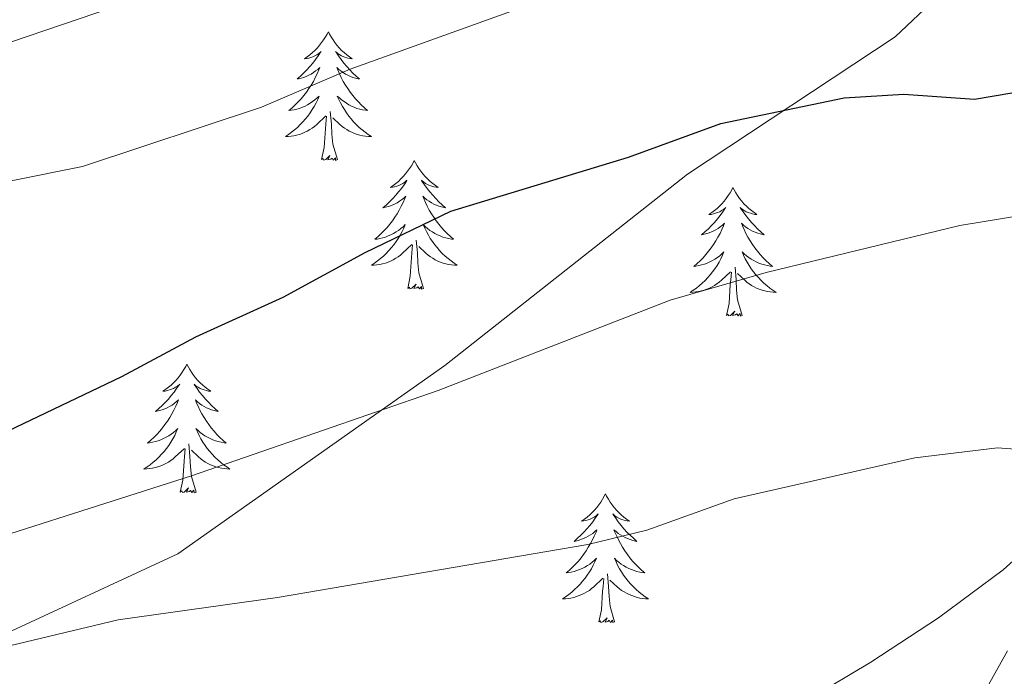
# Model space of a CAD drawing. Units: metres. Extents: x 640687 to 645202, y 734307 to 737368.
# Drawn here: x 643979 to 644070, y 736676 to 736737 of the extents above; entities that cross this region are included whole.
import ezdxf

# ---------------------------------------------------------------- set-up
doc = ezdxf.new("R2010")
doc.units = ezdxf.units.M
doc.header["$MEASUREMENT"] = 0
doc.linetypes.add('DGN Style 3', pattern=[69.355125, 49.539375, -19.81575])
for name, color, linetype, lineweight in [('Carátula', 7, 'Continuous', 5), ('Elementos auxiliares', 7, 'Continuous', 5), ('Entidades rústicas y varios', 7, 'Continuous', 5), ('Hidrografía', 7, 'Continuous', 5), ('Relieve y altimetría', 7, 'Continuous', 5), ('Viales y ferrocarril', 7, 'Continuous', 5)]:
    doc.layers.add(name, color=color, linetype=linetype, lineweight=lineweight)

msp = doc.modelspace()

# ---------------------------------------------------------------- linework, layer by layer
at = {"layer": 'Carátula', "color": 7, "linetype": 'Continuous', "lineweight": 5}
msp.add_3dface([(640748.42, 734306.59), (645202.45, 734399.11), (645140.77, 737368.49), (640686.73, 737275.96)], dxfattribs=at)
at = {"layer": 'Elementos auxiliares', "color": 250, "linetype": 'Continuous', "lineweight": 5}
msp.add_3dface([(641619.68, 734718.6), (641572.21, 737031.95), (644981.22, 737102.79), (645029.82, 734789.44)], dxfattribs=at)
at = {"layer": 'Entidades rústicas y varios', "color": 92, "linetype": 'Continuous', "lineweight": 5, "flags": 128}
for points in [[(644007.26, 736735.96), (644007.14, 736735.74), (644006.99, 736735.47), (644006.82, 736735.2), (644006.64, 736734.95), (644006.44, 736734.7), (644006.24, 736734.46), (644006.02, 736734.23), (644005.79, 736734.02), (644005.55, 736733.82), (644005.3, 736733.62), (644005.04, 736733.45), (644005.24, 736733.47), (644005.44, 736733.51), (644005.64, 736733.56), (644005.83, 736733.63), (644006.02, 736733.72), (644006.2, 736733.82), (644006.38, 736733.93), (644006.58, 736734.12), (644006.54, 736734.05), (644006.31, 736733.71), (644006.07, 736733.37), (644005.81, 736733.05), (644005.54, 736732.73), (644005.26, 736732.42), (644004.97, 736732.13), (644004.67, 736731.85), (644004.36, 736731.58), (644004.48, 736731.6), (644004.73, 736731.66), (644004.97, 736731.73), (644005.2, 736731.82), (644005.44, 736731.92), (644005.66, 736732.04), (644005.88, 736732.17), (644006.08, 736732.32), (644006.28, 736732.47), (644006.47, 736732.64), (644006.38, 736732.42), (644006.22, 736732.06), (644006.05, 736731.71), (644005.87, 736731.36), (644005.67, 736731.02), (644005.45, 736730.69), (644005.23, 736730.37), (644004.99, 736730.05), (644004.74, 736729.75), (644004.47, 736729.46), (644004.2, 736729.18), (644003.91, 736728.91), (644003.61, 736728.65), (644003.81, 736728.68), (644004.08, 736728.72), (644004.34, 736728.78), (644004.6, 736728.86), (644004.85, 736728.96), (644005.1, 736729.07), (644005.34, 736729.19), (644005.58, 736729.33), (644005.8, 736729.48), (644006.02, 736729.64), (644006.22, 736729.82), (644006.42, 736730), (644006.28, 736729.68), (644006.12, 736729.36), (644005.95, 736729.04), (644005.77, 736728.74), (644005.57, 736728.44), (644005.36, 736728.15), (644005.14, 736727.88), (644004.91, 736727.61), (644004.66, 736727.35), (644004.4, 736727.1), (644004.13, 736726.87), (644003.85, 736726.65), (644003.56, 736726.44), (644003.28, 736726.25), (644003.54, 736726.26), (644003.8, 736726.28), (644004.06, 736726.32), (644004.32, 736726.38), (644004.58, 736726.45), (644004.83, 736726.54), (644005.07, 736726.64), (644005.31, 736726.76), (644005.54, 736726.89), (644005.76, 736727.03), (644005.98, 736727.19), (644006.18, 736727.36), (644007.03, 736728.16)], [(644007.26, 736735.96), (644007.37, 736735.74), (644007.52, 736735.47), (644007.69, 736735.2), (644007.87, 736734.95), (644008.06, 736734.7), (644008.27, 736734.46), (644008.49, 736734.23), (644008.72, 736734.02), (644008.96, 736733.82), (644009.21, 736733.62), (644009.47, 736733.45), (644009.27, 736733.47), (644009.07, 736733.51), (644008.87, 736733.56), (644008.68, 736733.63), (644008.49, 736733.72), (644008.31, 736733.82), (644008.13, 736733.93), (644007.93, 736734.12), (644007.97, 736734.05), (644008.2, 736733.71), (644008.44, 736733.37), (644008.7, 736733.05), (644008.96, 736732.73), (644009.24, 736732.42), (644009.54, 736732.13), (644009.84, 736731.85), (644010.15, 736731.58), (644010.03, 736731.6), (644009.78, 736731.66), (644009.54, 736731.73), (644009.3, 736731.82), (644009.07, 736731.92), (644008.85, 736732.04), (644008.64, 736732.17), (644008.43, 736732.32), (644008.23, 736732.47), (644008.04, 736732.64), (644008.13, 736732.42), (644008.29, 736732.06), (644008.46, 736731.71), (644008.64, 736731.36), (644008.84, 736731.02), (644009.06, 736730.69), (644009.28, 736730.37), (644009.52, 736730.05), (644009.77, 736729.75), (644010.04, 736729.46), (644010.31, 736729.18), (644010.6, 736728.91), (644010.9, 736728.65), (644010.7, 736728.68), (644010.43, 736728.72), (644010.17, 736728.78), (644009.91, 736728.86), (644009.66, 736728.96), (644009.41, 736729.07), (644009.17, 736729.19), (644008.93, 736729.33), (644008.71, 736729.48), (644008.49, 736729.64), (644008.29, 736729.82), (644008.09, 736730), (644008.23, 736729.68), (644008.39, 736729.36), (644008.56, 736729.04), (644008.74, 736728.74), (644008.94, 736728.44), (644009.15, 736728.15), (644009.37, 736727.88), (644009.6, 736727.61), (644009.85, 736727.35), (644010.11, 736727.1), (644010.38, 736726.87), (644010.66, 736726.65), (644010.94, 736726.44), (644011.24, 736726.25), (644010.97, 736726.26), (644010.71, 736726.28), (644010.44, 736726.32), (644010.19, 736726.38), (644009.93, 736726.45), (644009.68, 736726.54), (644009.44, 736726.64), (644009.2, 736726.76), (644008.97, 736726.89), (644008.75, 736727.03), (644008.53, 736727.19), (644008.33, 736727.36), (644007.67, 736727.98)], [(644008.11, 736724.11), (644007.68, 736725.55), (644007.59, 736726.46), (644007.54, 736727.4), (644007.44, 736728.57)], [(644006.64, 736724.11), (644006.88, 736725.23), (644006.99, 736726.97), (644007.04, 736727.4), (644007.1, 736728.13)], [(644008.11, 736724.11), (644007.93, 736724.04), (644007.91, 736724.28), (644007.72, 736724.06), (644007.6, 736724.26), (644007.48, 736724.16), (644007.21, 736724.1), (644007.41, 736724.5), (644007.02, 736724.12), (644006.83, 736724.06), (644006.79, 736724.22), (644006.64, 736724.11)], [(644015.22, 736724.04), (644015.1, 736723.82), (644014.95, 736723.55), (644014.78, 736723.28), (644014.6, 736723.03), (644014.4, 736722.78), (644014.2, 736722.54), (644013.98, 736722.32), (644013.75, 736722.1), (644013.51, 736721.9), (644013.26, 736721.7), (644013, 736721.53), (644013.2, 736721.55), (644013.4, 736721.59), (644013.6, 736721.64), (644013.79, 736721.71), (644013.98, 736721.8), (644014.16, 736721.9), (644014.34, 736722.01), (644014.54, 736722.2), (644014.5, 736722.13), (644014.27, 736721.79), (644014.03, 736721.45), (644013.77, 736721.13), (644013.5, 736720.81), (644013.22, 736720.51), (644012.93, 736720.21), (644012.63, 736719.93), (644012.32, 736719.66), (644012.44, 736719.68), (644012.69, 736719.74), (644012.93, 736719.81), (644013.16, 736719.9), (644013.4, 736720), (644013.62, 736720.12), (644013.84, 736720.25), (644014.04, 736720.4), (644014.24, 736720.55), (644014.43, 736720.72), (644014.34, 736720.5), (644014.18, 736720.14), (644014.01, 736719.79), (644013.83, 736719.44), (644013.63, 736719.1), (644013.41, 736718.77), (644013.19, 736718.45), (644012.95, 736718.14), (644012.7, 736717.83), (644012.43, 736717.54), (644012.16, 736717.26), (644011.87, 736716.99), (644011.57, 736716.73), (644011.77, 736716.76), (644012.04, 736716.8), (644012.3, 736716.87), (644012.56, 736716.94), (644012.81, 736717.04), (644013.06, 736717.15), (644013.3, 736717.27), (644013.54, 736717.41), (644013.76, 736717.56), (644013.98, 736717.72), (644014.18, 736717.9), (644014.38, 736718.09), (644014.24, 736717.76), (644014.08, 736717.44), (644013.91, 736717.12), (644013.73, 736716.82), (644013.53, 736716.52), (644013.32, 736716.23), (644013.1, 736715.96), (644012.87, 736715.69), (644012.62, 736715.43), (644012.36, 736715.18), (644012.09, 736714.95), (644011.81, 736714.73), (644011.52, 736714.52), (644011.24, 736714.33), (644011.5, 736714.34), (644011.76, 736714.36), (644012.02, 736714.4), (644012.28, 736714.46), (644012.54, 736714.53), (644012.79, 736714.62), (644013.03, 736714.72), (644013.27, 736714.84), (644013.5, 736714.97), (644013.72, 736715.12), (644013.94, 736715.27), (644014.14, 736715.44), (644014.99, 736716.24)], [(644015.22, 736724.04), (644015.33, 736723.82), (644015.48, 736723.55), (644015.65, 736723.28), (644015.83, 736723.03), (644016.02, 736722.78), (644016.23, 736722.54), (644016.45, 736722.32), (644016.68, 736722.1), (644016.92, 736721.9), (644017.17, 736721.7), (644017.43, 736721.53), (644017.23, 736721.55), (644017.03, 736721.59), (644016.83, 736721.64), (644016.64, 736721.71), (644016.45, 736721.8), (644016.27, 736721.9), (644016.09, 736722.01), (644015.89, 736722.2), (644015.93, 736722.13), (644016.16, 736721.79), (644016.4, 736721.45), (644016.66, 736721.13), (644016.92, 736720.81), (644017.2, 736720.51), (644017.5, 736720.21), (644017.8, 736719.93), (644018.11, 736719.66), (644017.99, 736719.68), (644017.74, 736719.74), (644017.5, 736719.81), (644017.26, 736719.9), (644017.03, 736720), (644016.81, 736720.12), (644016.6, 736720.25), (644016.39, 736720.4), (644016.19, 736720.55), (644016, 736720.72), (644016.09, 736720.5), (644016.25, 736720.14), (644016.42, 736719.79), (644016.6, 736719.44), (644016.8, 736719.1), (644017.02, 736718.77), (644017.24, 736718.45), (644017.48, 736718.14), (644017.73, 736717.83), (644018, 736717.54), (644018.27, 736717.26), (644018.56, 736716.99), (644018.86, 736716.73), (644018.66, 736716.76), (644018.39, 736716.8), (644018.13, 736716.87), (644017.87, 736716.94), (644017.62, 736717.04), (644017.37, 736717.15), (644017.13, 736717.27), (644016.89, 736717.41), (644016.67, 736717.56), (644016.45, 736717.72), (644016.25, 736717.9), (644016.05, 736718.09), (644016.19, 736717.76), (644016.35, 736717.44), (644016.52, 736717.12), (644016.7, 736716.82), (644016.9, 736716.52), (644017.11, 736716.23), (644017.33, 736715.96), (644017.56, 736715.69), (644017.81, 736715.43), (644018.07, 736715.18), (644018.34, 736714.95), (644018.62, 736714.73), (644018.9, 736714.52), (644019.2, 736714.33), (644018.93, 736714.34), (644018.67, 736714.36), (644018.4, 736714.4), (644018.15, 736714.46), (644017.89, 736714.53), (644017.64, 736714.62), (644017.4, 736714.72), (644017.16, 736714.84), (644016.93, 736714.97), (644016.71, 736715.12), (644016.49, 736715.27), (644016.29, 736715.44), (644015.63, 736716.06)], [(644044.73, 736721.54), (644044.62, 736721.32), (644044.46, 736721.04), (644044.3, 736720.78), (644044.11, 736720.52), (644043.92, 736720.27), (644043.71, 736720.03), (644043.49, 736719.81), (644043.26, 736719.59), (644043.02, 736719.39), (644042.77, 736719.2), (644042.51, 736719.02), (644042.71, 736719.04), (644042.92, 736719.08), (644043.11, 736719.14), (644043.31, 736719.2), (644043.5, 736719.29), (644043.68, 736719.39), (644043.85, 736719.5), (644044.06, 736719.69), (644044.02, 736719.63), (644043.79, 736719.28), (644043.54, 736718.94), (644043.29, 736718.62), (644043.02, 736718.3), (644042.74, 736718), (644042.45, 736717.7), (644042.14, 736717.42), (644041.83, 736717.15), (644041.96, 736717.17), (644042.2, 736717.23), (644042.44, 736717.3), (644042.68, 736717.39), (644042.91, 736717.5), (644043.13, 736717.61), (644043.35, 736717.74), (644043.56, 736717.89), (644043.75, 736718.05), (644043.94, 736718.22), (644043.85, 736717.99), (644043.7, 736717.63), (644043.53, 736717.28), (644043.34, 736716.93), (644043.14, 736716.59), (644042.93, 736716.26), (644042.7, 736715.94), (644042.46, 736715.63), (644042.22, 736715.32), (644041.96, 736715.03), (644041.68, 736714.75), (644041.4, 736714.48), (644041.1, 736714.22), (644041.29, 736714.25), (644041.56, 736714.3), (644041.83, 736714.36), (644042.08, 736714.44), (644042.34, 736714.53), (644042.59, 736714.64), (644042.83, 736714.76), (644043.06, 736714.9), (644043.29, 736715.05), (644043.5, 736715.21), (644043.71, 736715.39), (644043.9, 736715.58), (644043.76, 736715.25), (644043.61, 736714.93), (644043.44, 736714.62), (644043.26, 736714.31), (644043.06, 736714.01), (644042.85, 736713.73), (644042.63, 736713.45), (644042.39, 736713.18), (644042.15, 736712.92), (644041.89, 736712.68), (644041.62, 736712.44), (644041.34, 736712.22), (644041.05, 736712.01), (644040.76, 736711.82), (644041.03, 736711.83), (644041.29, 736711.86), (644041.55, 736711.9), (644041.81, 736711.95), (644042.06, 736712.02), (644042.31, 736712.11), (644042.56, 736712.22), (644042.8, 736712.33), (644043.03, 736712.46), (644043.25, 736712.61), (644043.46, 736712.76), (644043.66, 736712.94), (644044.51, 736713.73)], [(644044.73, 736721.54), (644044.84, 736721.32), (644045, 736721.04), (644045.16, 736720.78), (644045.35, 736720.52), (644045.54, 736720.27), (644045.75, 736720.03), (644045.97, 736719.81), (644046.2, 736719.59), (644046.44, 736719.39), (644046.69, 736719.2), (644046.95, 736719.02), (644046.75, 736719.04), (644046.54, 736719.08), (644046.35, 736719.14), (644046.15, 736719.2), (644045.96, 736719.29), (644045.78, 736719.39), (644045.61, 736719.5), (644045.4, 736719.69), (644045.44, 736719.63), (644045.67, 736719.28), (644045.92, 736718.94), (644046.17, 736718.62), (644046.44, 736718.3), (644046.72, 736718), (644047.01, 736717.7), (644047.32, 736717.42), (644047.63, 736717.15), (644047.5, 736717.17), (644047.26, 736717.23), (644047.02, 736717.3), (644046.78, 736717.39), (644046.55, 736717.5), (644046.33, 736717.61), (644046.11, 736717.74), (644045.9, 736717.89), (644045.71, 736718.05), (644045.52, 736718.22), (644045.61, 736717.99), (644045.76, 736717.63), (644045.93, 736717.28), (644046.12, 736716.93), (644046.32, 736716.59), (644046.53, 736716.26), (644046.76, 736715.94), (644047.01, 736715.63), (644047.26, 736715.32), (644047.52, 736715.03), (644047.8, 736714.75), (644048.08, 736714.48), (644048.38, 736714.22), (644048.19, 736714.25), (644047.92, 736714.3), (644047.65, 736714.36), (644047.4, 736714.44), (644047.14, 736714.53), (644046.89, 736714.64), (644046.65, 736714.76), (644046.42, 736714.9), (644046.19, 736715.05), (644045.98, 736715.21), (644045.77, 736715.39), (644045.58, 736715.58), (644045.72, 736715.25), (644045.87, 736714.93), (644046.04, 736714.62), (644046.22, 736714.31), (644046.42, 736714.01), (644046.63, 736713.73), (644046.85, 736713.45), (644047.09, 736713.18), (644047.33, 736712.92), (644047.59, 736712.68), (644047.86, 736712.44), (644048.14, 736712.22), (644048.43, 736712.01), (644048.72, 736711.82), (644048.45, 736711.83), (644048.19, 736711.86), (644047.93, 736711.9), (644047.67, 736711.95), (644047.42, 736712.02), (644047.17, 736712.11), (644046.92, 736712.22), (644046.68, 736712.33), (644046.45, 736712.46), (644046.23, 736712.61), (644046.02, 736712.76), (644045.82, 736712.94), (644045.16, 736713.56)], [(644016.08, 736712.19), (644015.64, 736713.63), (644015.55, 736714.54), (644015.5, 736715.49), (644015.4, 736716.65)], [(644014.61, 736712.19), (644014.84, 736713.31), (644014.95, 736715.05), (644015, 736715.49), (644015.06, 736716.21)], [(644045.59, 736709.68), (644045.16, 736711.12), (644045.07, 736712.03), (644045.03, 736712.98), (644044.92, 736714.14)], [(644044.12, 736709.68), (644044.37, 736710.8), (644044.48, 736712.54), (644044.53, 736712.98), (644044.59, 736713.7)], [(644016.08, 736712.19), (644015.9, 736712.12), (644015.88, 736712.36), (644015.69, 736712.14), (644015.57, 736712.34), (644015.45, 736712.24), (644015.18, 736712.18), (644015.38, 736712.58), (644014.99, 736712.2), (644014.8, 736712.14), (644014.76, 736712.3), (644014.61, 736712.19)], [(644045.59, 736709.68), (644045.42, 736709.62), (644045.4, 736709.86), (644045.21, 736709.63), (644045.09, 736709.84), (644044.97, 736709.73), (644044.7, 736709.68), (644044.89, 736710.07), (644044.51, 736709.69), (644044.32, 736709.63), (644044.28, 736709.8), (644044.12, 736709.68)], [(643994.16, 736705.18), (643994.05, 736704.96), (643993.89, 736704.68), (643993.72, 736704.42), (643993.54, 736704.16), (643993.35, 736703.91), (643993.14, 736703.67), (643992.92, 736703.45), (643992.69, 736703.23), (643992.45, 736703.03), (643992.2, 736702.84), (643991.94, 736702.66), (643992.14, 736702.68), (643992.34, 736702.72), (643992.54, 736702.78), (643992.74, 736702.84), (643992.93, 736702.93), (643993.11, 736703.03), (643993.28, 736703.14), (643993.49, 736703.33), (643993.44, 736703.27), (643993.21, 736702.92), (643992.97, 736702.58), (643992.71, 736702.26), (643992.45, 736701.94), (643992.17, 736701.64), (643991.87, 736701.34), (643991.57, 736701.06), (643991.26, 736700.79), (643991.38, 736700.81), (643991.63, 736700.87), (643991.87, 736700.94), (643992.11, 736701.03), (643992.34, 736701.14), (643992.56, 736701.25), (643992.78, 736701.38), (643992.98, 736701.53), (643993.18, 736701.69), (643993.37, 736701.86), (643993.28, 736701.63), (643993.12, 736701.27), (643992.95, 736700.92), (643992.77, 736700.57), (643992.57, 736700.23), (643992.36, 736699.9), (643992.13, 736699.58), (643991.89, 736699.27), (643991.64, 736698.96), (643991.37, 736698.67), (643991.1, 736698.39), (643990.81, 736698.12), (643990.52, 736697.86), (643990.71, 736697.89), (643990.98, 736697.94), (643991.24, 736698), (643991.5, 736698.08), (643991.76, 736698.17), (643992, 736698.28), (643992.25, 736698.4), (643992.48, 736698.54), (643992.7, 736698.69), (643992.92, 736698.85), (643993.13, 736699.03), (643993.32, 736699.22), (643993.18, 736698.89), (643993.03, 736698.57), (643992.86, 736698.26), (643992.67, 736697.95), (643992.48, 736697.65), (643992.27, 736697.37), (643992.04, 736697.09), (643991.81, 736696.82), (643991.56, 736696.56), (643991.3, 736696.32), (643991.03, 736696.08), (643990.76, 736695.86), (643990.47, 736695.65), (643990.18, 736695.46), (643990.44, 736695.47), (643990.71, 736695.5), (643990.97, 736695.54), (643991.23, 736695.59), (643991.48, 736695.66), (643991.73, 736695.75), (643991.97, 736695.86), (643992.21, 736695.97), (643992.44, 736696.1), (643992.67, 736696.25), (643992.88, 736696.4), (643993.08, 736696.58), (643993.93, 736697.37)], [(643994.16, 736705.18), (643994.27, 736704.96), (643994.42, 736704.68), (643994.59, 736704.42), (643994.77, 736704.16), (643994.97, 736703.91), (643995.17, 736703.67), (643995.39, 736703.45), (643995.62, 736703.23), (643995.86, 736703.03), (643996.11, 736702.84), (643996.37, 736702.66), (643996.17, 736702.68), (643995.97, 736702.72), (643995.77, 736702.78), (643995.58, 736702.84), (643995.39, 736702.93), (643995.21, 736703.03), (643995.03, 736703.14), (643994.83, 736703.33), (643994.87, 736703.27), (643995.1, 736702.92), (643995.34, 736702.58), (643995.6, 736702.26), (643995.87, 736701.94), (643996.15, 736701.64), (643996.44, 736701.34), (643996.74, 736701.06), (643997.05, 736700.79), (643996.93, 736700.81), (643996.69, 736700.87), (643996.44, 736700.94), (643996.21, 736701.03), (643995.98, 736701.14), (643995.75, 736701.25), (643995.54, 736701.38), (643995.33, 736701.53), (643995.13, 736701.69), (643994.95, 736701.86), (643995.03, 736701.63), (643995.19, 736701.27), (643995.36, 736700.92), (643995.55, 736700.57), (643995.75, 736700.23), (643995.96, 736699.9), (643996.19, 736699.58), (643996.42, 736699.27), (643996.67, 736698.96), (643996.94, 736698.67), (643997.21, 736698.39), (643997.5, 736698.12), (643997.8, 736697.86), (643997.6, 736697.89), (643997.33, 736697.94), (643997.07, 736698), (643996.81, 736698.08), (643996.56, 736698.17), (643996.31, 736698.28), (643996.07, 736698.4), (643995.83, 736698.54), (643995.61, 736698.69), (643995.39, 736698.85), (643995.19, 736699.03), (643994.99, 736699.22), (643995.13, 736698.89), (643995.29, 736698.57), (643995.46, 736698.26), (643995.64, 736697.95), (643995.84, 736697.65), (643996.05, 736697.37), (643996.27, 736697.09), (643996.51, 736696.82), (643996.75, 736696.56), (643997.01, 736696.32), (643997.28, 736696.08), (643997.56, 736695.86), (643997.85, 736695.65), (643998.14, 736695.46), (643997.87, 736695.47), (643997.61, 736695.5), (643997.35, 736695.54), (643997.09, 736695.59), (643996.83, 736695.66), (643996.58, 736695.75), (643996.34, 736695.86), (643996.1, 736695.97), (643995.87, 736696.1), (643995.65, 736696.25), (643995.44, 736696.4), (643995.23, 736696.58), (643994.57, 736697.2)], [(643993.54, 736693.32), (643993.78, 736694.44), (643993.9, 736696.18), (643993.94, 736696.62), (643994.01, 736697.34)], [(643995.01, 736693.32), (643994.58, 736694.76), (643994.49, 736695.67), (643994.44, 736696.62), (643994.34, 736697.78)], [(643995.01, 736693.32), (643994.83, 736693.26), (643994.81, 736693.5), (643994.63, 736693.27), (643994.5, 736693.48), (643994.38, 736693.37), (643994.11, 736693.32), (643994.31, 736693.71), (643993.92, 736693.33), (643993.74, 736693.27), (643993.69, 736693.44), (643993.54, 736693.32)], [(644032.92, 736693.15), (644032.81, 736692.93), (644032.66, 736692.66), (644032.49, 736692.39), (644032.31, 736692.13), (644032.11, 736691.89), (644031.91, 736691.65), (644031.69, 736691.42), (644031.46, 736691.21), (644031.22, 736691), (644030.97, 736690.81), (644030.71, 736690.63), (644030.91, 736690.66), (644031.11, 736690.7), (644031.31, 736690.75), (644031.5, 736690.82), (644031.69, 736690.9), (644031.87, 736691), (644032.05, 736691.12), (644032.25, 736691.31), (644032.21, 736691.24), (644031.98, 736690.9), (644031.74, 736690.56), (644031.48, 736690.23), (644031.21, 736689.92), (644030.93, 736689.61), (644030.64, 736689.32), (644030.34, 736689.04), (644030.03, 736688.76), (644030.15, 736688.79), (644030.39, 736688.85), (644030.64, 736688.92), (644030.87, 736689.01), (644031.1, 736689.11), (644031.33, 736689.23), (644031.54, 736689.36), (644031.75, 736689.5), (644031.95, 736689.66), (644032.13, 736689.83), (644032.05, 736689.61), (644031.89, 736689.25), (644031.72, 736688.89), (644031.53, 736688.55), (644031.33, 736688.21), (644031.12, 736687.88), (644030.89, 736687.55), (644030.66, 736687.24), (644030.41, 736686.94), (644030.14, 736686.65), (644029.87, 736686.37), (644029.58, 736686.1), (644029.28, 736685.84), (644029.48, 736685.86), (644029.75, 736685.91), (644030.01, 736685.97), (644030.27, 736686.05), (644030.52, 736686.15), (644030.77, 736686.25), (644031.01, 736686.38), (644031.25, 736686.52), (644031.47, 736686.66), (644031.69, 736686.83), (644031.89, 736687), (644032.09, 736687.19), (644031.95, 736686.87), (644031.79, 736686.54), (644031.62, 736686.23), (644031.44, 736685.93), (644031.24, 736685.63), (644031.03, 736685.34), (644030.81, 736685.06), (644030.57, 736684.8), (644030.33, 736684.54), (644030.07, 736684.29), (644029.8, 736684.06), (644029.52, 736683.84), (644029.23, 736683.63), (644028.94, 736683.44), (644029.21, 736683.44), (644029.47, 736683.47), (644029.73, 736683.51), (644029.99, 736683.57), (644030.25, 736683.64), (644030.5, 736683.73), (644030.74, 736683.83), (644030.98, 736683.95), (644031.21, 736684.08), (644031.43, 736684.22), (644031.64, 736684.38), (644031.85, 736684.55), (644032.69, 736685.35)], [(644032.92, 736693.15), (644033.03, 736692.93), (644033.19, 736692.66), (644033.36, 736692.39), (644033.54, 736692.13), (644033.73, 736691.89), (644033.94, 736691.65), (644034.16, 736691.42), (644034.39, 736691.21), (644034.63, 736691), (644034.88, 736690.81), (644035.14, 736690.63), (644034.94, 736690.66), (644034.74, 736690.7), (644034.54, 736690.75), (644034.34, 736690.82), (644034.15, 736690.9), (644033.97, 736691), (644033.8, 736691.12), (644033.59, 736691.31), (644033.64, 736691.24), (644033.87, 736690.9), (644034.11, 736690.56), (644034.37, 736690.23), (644034.63, 736689.92), (644034.91, 736689.61), (644035.21, 736689.32), (644035.51, 736689.04), (644035.82, 736688.76), (644035.7, 736688.79), (644035.45, 736688.85), (644035.21, 736688.92), (644034.97, 736689.01), (644034.74, 736689.11), (644034.52, 736689.23), (644034.3, 736689.36), (644034.1, 736689.5), (644033.9, 736689.66), (644033.71, 736689.83), (644033.8, 736689.61), (644033.96, 736689.25), (644034.13, 736688.89), (644034.31, 736688.55), (644034.51, 736688.21), (644034.72, 736687.88), (644034.95, 736687.55), (644035.19, 736687.24), (644035.44, 736686.94), (644035.71, 736686.65), (644035.98, 736686.37), (644036.27, 736686.1), (644036.56, 736685.84), (644036.37, 736685.86), (644036.1, 736685.91), (644035.84, 736685.97), (644035.58, 736686.05), (644035.32, 736686.15), (644035.08, 736686.25), (644034.83, 736686.38), (644034.6, 736686.52), (644034.38, 736686.66), (644034.16, 736686.83), (644033.95, 736687), (644033.76, 736687.19), (644033.9, 736686.87), (644034.05, 736686.54), (644034.22, 736686.23), (644034.41, 736685.93), (644034.6, 736685.63), (644034.81, 736685.34), (644035.04, 736685.06), (644035.27, 736684.8), (644035.52, 736684.54), (644035.78, 736684.29), (644036.05, 736684.06), (644036.32, 736683.84), (644036.61, 736683.63), (644036.9, 736683.44), (644036.64, 736683.44), (644036.37, 736683.47), (644036.11, 736683.51), (644035.85, 736683.57), (644035.6, 736683.64), (644035.35, 736683.73), (644035.11, 736683.83), (644034.87, 736683.95), (644034.64, 736684.08), (644034.41, 736684.22), (644034.2, 736684.38), (644034, 736684.55), (644033.34, 736685.17)], [(644033.77, 736681.3), (644033.35, 736682.74), (644033.25, 736683.64), (644033.21, 736684.59), (644033.11, 736685.76)], [(644032.3, 736681.3), (644032.55, 736682.42), (644032.66, 736684.16), (644032.71, 736684.59), (644032.77, 736685.32)], [(644033.77, 736681.3), (644033.6, 736681.23), (644033.58, 736681.47), (644033.39, 736681.25), (644033.27, 736681.45), (644033.15, 736681.34), (644032.88, 736681.29), (644033.07, 736681.68), (644032.69, 736681.3), (644032.5, 736681.25), (644032.46, 736681.41), (644032.3, 736681.3)]]:
    msp.add_lwpolyline(points, dxfattribs=at)
at = {"layer": 'Hidrografía', "color": 142, "linetype": 'DGN Style 3', "lineweight": 15}
msp.add_polyline3d([(643990.71, 736641.28, 629.34), (643999.84, 736649.22, 630), (644005.89, 736653.45, 630.54), (644012.59, 736656.61, 631.29), (644031.62, 736663.23, 633.82), (644038.47, 736666.29, 634.75), (644057.51, 736677.56, 637.25), (644063.76, 736681.69, 638.09), (644069.74, 736686.12, 638.94), (644078.34, 736693.87, 640.3), (644097.58, 736713.08, 644.58), (644130.97, 736746.99, 650.29), (644148.17, 736765.28, 653.26), (644153.65, 736770.25, 654.15), (644159.17, 736774.4, 655), (644165.39, 736778.21, 655.83), (644171.95, 736781.69, 656.59), (644194.61, 736792.39, 659.48), (644216.92, 736804.92, 663.78), (644223.5, 736807.46, 665), (644251.71, 736815.61, 670)], dxfattribs=at)
at = {"layer": 'Relieve y altimetría', "color": 30, "linetype": 'Continuous', "lineweight": 5, "flags": 128}
for points, elevation in [([(643861.78, 736786.23), (643884.56, 736761.04), (643895.91, 736749.37), (643903.16, 736743.39), (643907.67, 736739.2), (643912.04, 736736.26), (643915.64, 736734.52), (643928.85, 736729.92), (643934.17, 736728.77), (643939.32, 736728.97), (643953.92, 736731.37), (643968.49, 736732.87), (643974.8, 736733.98), (643999.71, 736742.46), (644007.47, 736745.8), (644030.17, 736754.73), (644041.19, 736757.42), (644065.35, 736765.04), (644078.63, 736767.94)], 660), ([(644028.59, 736739.47), (644009.27, 736732.5), (644001.08, 736728.96), (643984.49, 736723.47), (643964.81, 736719.51), (643955.64, 736718.2), (643939.86, 736714.62), (643932.16, 736713.87), (643929.59, 736714.16), (643924.47, 736715.42), (643913.12, 736719.23), (643907.97, 736721.32), (643905.6, 736723.01), (643901.19, 736727.03), (643896.78, 736730.52), (643886.64, 736736.96), (643882.81, 736740.29)], 655), ([(643858.02, 736730.91), (643871.22, 736716.51), (643881.35, 736707.37), (643885.42, 736704.8), (643890.82, 736700.56), (643896.15, 736697.36), (643905.54, 736692.42), (643916.86, 736687.98), (643925.48, 736685.8), (643937.83, 736684.51), (643944.05, 736684.41), (643961.73, 736685.15), (643969.04, 736686.69), (643994.6, 736694.84), (644017.42, 736702.74), (644038.9, 736711.09), (644047.8, 736713.66), (644065.73, 736718), (644071.58, 736718.96)], 645), ([(643852.02, 736725.21), (643872.86, 736704.05), (643874.68, 736701.66), (643885.35, 736693.56), (643902.2, 736683.8), (643906.03, 736682.18), (643915.68, 736678.9), (643923.8, 736676.66), (643932.89, 736675.92), (643937.98, 736675.03), (643946.62, 736674.6), (643963.24, 736677.02), (643968.63, 736677.37), (643974.2, 736678.25), (643987.78, 736681.49), (644002.55, 736683.57), (644031.28, 736688.47), (644036.74, 736689.81), (644044.84, 736692.7), (644061.56, 736696.48), (644069.23, 736697.41), (644072.1, 736697.21)], 640), ([(644070.17, 736678.61), (644062.8, 736665.48), (644059.37, 736660.67), (644054.9, 736655.43), (644046.12, 736647.37), (644040.79, 736641.07), (644025.82, 736627.76), (644016.21, 736621.04), (644010.15, 736617.26), (644007.7, 736615.93), (643997.5, 736611.53), (643986.84, 736605.11), (643981.77, 736602.5), (643973.42, 736599.16), (643960.74, 736592.86), (643947.18, 736587.43), (643941.58, 736585.9), (643931.35, 736583.8), (643917.57, 736579.75), (643892.93, 736575.85), (643869.98, 736573.99), (643861.4, 736574.24)], 640)]:
    msp.add_lwpolyline(points, dxfattribs=dict(at, elevation=elevation))
at = {"layer": 'Relieve y altimetría', "color": 30, "linetype": 'Continuous', "lineweight": 25, "elevation": 650, "flags": 128}
msp.add_lwpolyline([(643976.9, 736698.67), (643988.14, 736704.04), (643994.99, 736707.7), (644003.08, 736711.37), (644010.66, 736715.51), (644018.61, 736719.33), (644035.06, 736724.34), (644043.62, 736727.46), (644055.02, 736729.84), (644060.54, 736730.17), (644067.11, 736729.72), (644075.65, 736731.15)], dxfattribs=at)
at = {"layer": 'Viales y ferrocarril', "color": 250, "linetype": 'DGN Style 3', "lineweight": 5}
msp.add_polyline3d([(643708.13, 736805.05, 612.55), (643725.36, 736796.33, 614.76), (643743.09, 736786.85, 617.48), (643759.07, 736772.14, 618.71), (643782.29, 736750.45, 620.42), (643804.02, 736729.75, 624.27), (643821.75, 736723.76, 628.27), (643836.99, 736717.03, 630.38), (643852.72, 736703.32, 630.62), (643870.71, 736688.1, 632.56), (643884.2, 736674.39, 630.36), (643895.19, 736667.66, 630.45), (643907.42, 736665.66, 631.6), (643925.66, 736665.16, 633.82), (643946.13, 736667.66, 636.37), (643969.11, 736676.38, 639.48), (643993.33, 736687.6, 642.15), (644018.05, 736705.05, 645.64), (644040.52, 736722.76, 648.83), (644059.75, 736735.48, 651.43), (644078.73, 736753.43, 654.69)], dxfattribs=at)

doc.saveas('drawing.dxf')
